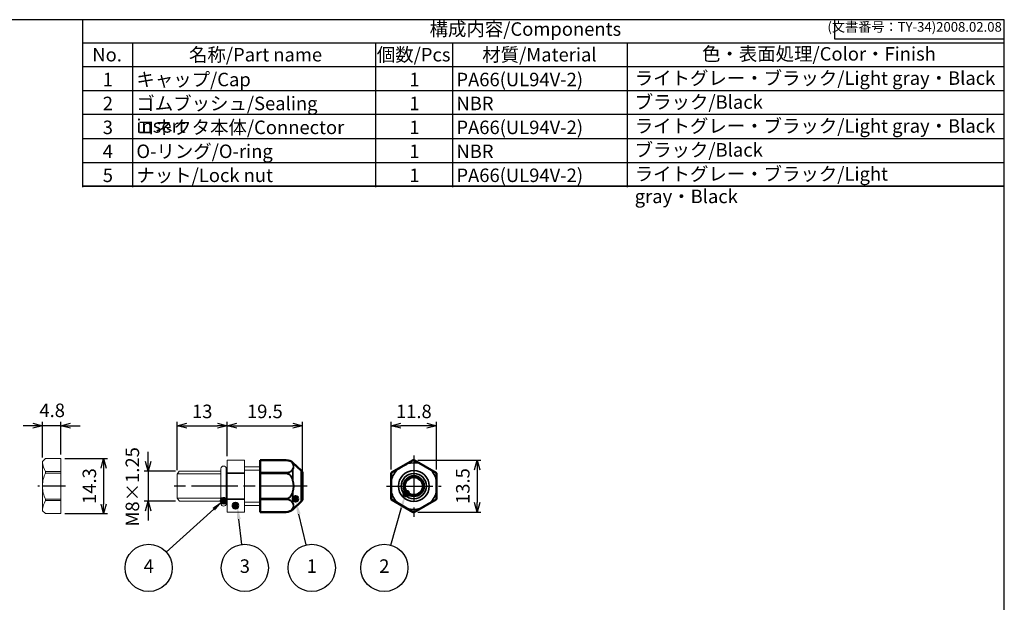
# Model space of a CAD drawing. Units: millimetres. Extents: x 156 to 559, y 80 to 360.
# Drawn here: x 304 to 559, y 209 to 360 of the extents above; entities that cross this region are included whole.
import ezdxf

# ---------------------------------------------------------------- set-up
doc = ezdxf.new("R2010")
doc.units = ezdxf.units.MM
for name, pattern in [('AM_ISO02W050x2', [3.75, 3, -0.75]), ('AM_ISO08W050', [18, 12, -1.5, 3, -1.5]), ('AM_ISO08W050x2', [9, 6, -0.75, 1.5, -0.75])]:
    doc.linetypes.add(name, pattern=pattern)
doc.layers.add('AM_12', color=7, linetype='Continuous', lineweight=50, plot=False)
for name, color, linetype, lineweight in [('AM_5', 3, 'Continuous', 25), ('AM_7', 4, 'AM_ISO08W050', 25), ('AM_8', 1, 'Continuous', 25), ('Oﾘﾝｸﾞ', 5, 'Continuous', 25), ('Visible (ISO)', 7, 'Continuous', 50), ('Visible Narrow (ISO)', 7, 'Continuous', 35), ('ｺﾈｸﾀｰ本体', 7, 'Continuous', 25), ('ｺﾞﾑﾌﾞｯｼｭ', 5, 'Continuous', 25), ('ｺﾞﾑﾌﾞｯｼｭ0', 5, 'AM_ISO02W050x2', 18), ('ﾅｯﾄ', 2, 'Continuous', 25)]:
    doc.layers.add(name, color=color, linetype=linetype, lineweight=lineweight)
doc.layers.add('ｷｬｯﾌﾟ', color=7, linetype='Continuous')
doc.styles.add('ACISOTS', font='isocp.shx', dxfattribs={"height": 1, "bigfont": 'extfont.shx'})
doc.styles.get("Standard").update_dxf_attribs({"font": 'ISOCP.SHX', "bigfont": 'EXTFONT.SHX'})
doc.dimstyles.new('AM_ISO$0', dxfattribs={"dimtxt": 3.5, "dimasz": 2.5, "dimexe": 1, "dimexo": 1, "dimgap": 1.5, "dimtad": 1, "dimdsep": 46, "dimtxsty": 'STANDARD', "dimblk": 'OPEN30', "dimcen": 0, "dimclrd": 3, "dimclre": 3, "dimclrt": 2, "dimadec": 0, "dimazin": 2, "dimtp": 0.1, "dimtm": 0.1, "dimtfac": 0.71, "dimtmove": 0, "dimatfit": 3, "dimldrblk": 'OPEN30', "dimfxl": 1, "dimlwd": -1, "dimlwe": -1, "dimarcsym": 0})

# ---------------------------------------------------------------- blocks, each defined once
blk = doc.blocks.new('TK-A3')
for p, q in [((359, 280), (359, 275)), ((359, 275), (403, 275))]:
    blk.add_line(p, q)
blk.add_lwpolyline([(0, 0), (403, 0), (403, 280), (0, 280)], close=True)
at = {"insert": (402.36, 276.11), "char_height": 2.5, "width": 43.0784, "attachment_point": 9}
blk.add_mtext('(文書番号：TY-34)2008.02.08', dxfattribs=at)
blk = doc.blocks.new('*S28')
at = {"layer": 'AM_12', "color": 4}
for p, q in [((359.36, 233.65), (360.76, 235.05)), ((359.36, 235.05), (360.76, 233.65))]:
    blk.add_line(p, q, dxfattribs=at)
blk.add_circle((360.06, 234.35), 0.7, dxfattribs=at)
blk = doc.blocks.new('*S30')
at = {"layer": 'AM_12', "color": 4}
for p, q in [((356.3, 234.92), (357.7, 236.32)), ((356.3, 236.32), (357.7, 234.92))]:
    blk.add_line(p, q, dxfattribs=at)
blk.add_circle((357, 235.62), 0.7, dxfattribs=at)
blk = doc.blocks.new('_Open30')
at = {"color": 0, "linetype": 'ByBlock', "lineweight": -2}
for p, q in [((-1, 0.27), (0, 0)), ((0, 0), (-1, -0.27)), ((0, 0), (-1, 0))]:
    blk.add_line(p, q, dxfattribs=at)
blk = doc.blocks.new('*D24')
at = {"layer": 'AM_5', "color": 3}
for p, q in [((315.79, 246.58), (326.86, 246.58)), ((325.86, 244.08), (325.86, 234.78)), ((315.79, 232.28), (326.86, 232.28))]:
    blk.add_line(p, q, dxfattribs=at)
at = {"layer": 'Defpoints', "color": 0}
for p in [(314.79, 246.58), (314.79, 232.28), (325.86, 232.28)]:
    blk.add_point(p, dxfattribs=at)
at = {"layer": 'AM_5', "color": 3, "xscale": 2.5, "yscale": 2.5, "zscale": 2.5}
for p, rotation in [((325.86, 246.58), 90), ((325.86, 232.28), 270)]:
    blk.add_blockref('_Open30', p, dxfattribs=dict(at, rotation=rotation))
at = {"layer": 'AM_5', "color": 2, "insert": (322.61, 239.43), "char_height": 3.5, "attachment_point": 5, "rotation": 90}
blk.add_mtext('14.3', dxfattribs=at)
blk = doc.blocks.new('*D25')
at = {"layer": 'AM_5', "color": 3}
for p, q in [((309.99, 246.83), (309.99, 256.08)), ((314.79, 247.58), (314.79, 256.08)), ((307.49, 255.08), (304.99, 255.08)), ((314.79, 255.08), (309.99, 255.08)), ((317.29, 255.08), (319.79, 255.08))]:
    blk.add_line(p, q, dxfattribs=at)
at = {"layer": 'Defpoints', "color": 0}
for p in [(309.99, 255.08), (309.99, 245.83), (314.79, 246.58)]:
    blk.add_point(p, dxfattribs=at)
at = {"layer": 'AM_5', "color": 3, "xscale": 2.5, "yscale": 2.5, "zscale": 2.5}
blk.add_blockref('_Open30', (309.99, 255.08), dxfattribs=at)
at = {"layer": 'AM_5', "color": 3, "xscale": 2.5, "yscale": 2.5, "zscale": 2.5, "rotation": 180}
blk.add_blockref('_Open30', (314.79, 255.08), dxfattribs=at)
at = {"layer": 'AM_5', "color": 2, "insert": (312.52, 258.6), "char_height": 3.5, "attachment_point": 5}
blk.add_mtext('4.8', dxfattribs=at)
blk = doc.blocks.new('*D26')
at = {"layer": 'AM_5', "color": 3}
for p, q in [((337.41, 245.83), (337.41, 248.33)), ((344.54, 243.33), (336.41, 243.33)), ((337.41, 243.33), (337.41, 235.53)), ((344.54, 235.53), (336.41, 235.53)), ((337.41, 233.03), (337.41, 230.53))]:
    blk.add_line(p, q, dxfattribs=at)
at = {"layer": 'Defpoints', "color": 0}
for p in [(345.54, 243.33), (337.41, 235.53), (345.54, 235.53)]:
    blk.add_point(p, dxfattribs=at)
at = {"layer": 'AM_5', "color": 3, "xscale": 2.5, "yscale": 2.5, "zscale": 2.5}
for p, rotation in [((337.41, 243.33), 270), ((337.41, 235.53), 90)]:
    blk.add_blockref('_Open30', p, dxfattribs=dict(at, rotation=rotation))
at = {"layer": 'AM_5', "color": 2, "insert": (333.77, 239.23), "char_height": 3.5, "attachment_point": 5, "rotation": 90}
blk.add_mtext('M8×1.25', dxfattribs=at)
blk = doc.blocks.new('*D20')
at = {"layer": 'AM_5', "color": 3}
for p, q in [((344.93, 243.53), (344.93, 256.08)), ((357.93, 247.18), (357.93, 256.08)), ((347.43, 255.08), (355.43, 255.08))]:
    blk.add_line(p, q, dxfattribs=at)
at = {"layer": 'Defpoints', "color": 0}
for p in [(357.93, 255.08), (357.93, 246.18), (344.93, 242.53)]:
    blk.add_point(p, dxfattribs=at)
at = {"layer": 'AM_5', "color": 3, "xscale": 2.5, "yscale": 2.5, "zscale": 2.5, "rotation": 180}
blk.add_blockref('_Open30', (344.93, 255.08), dxfattribs=at)
at = {"layer": 'AM_5', "color": 3, "xscale": 2.5, "yscale": 2.5, "zscale": 2.5}
blk.add_blockref('_Open30', (357.93, 255.08), dxfattribs=at)
at = {"layer": 'AM_5', "color": 2, "insert": (351.43, 258.33), "char_height": 3.5, "attachment_point": 5}
blk.add_mtext('13', dxfattribs=at)
blk = doc.blocks.new('*S31')
at = {"layer": 'AM_12', "color": 4}
for p, q in [((403.66, 236.79), (405.06, 238.19)), ((403.66, 238.19), (405.06, 236.79))]:
    blk.add_line(p, q, dxfattribs=at)
blk.add_circle((404.36, 237.49), 0.7, dxfattribs=at)
blk = doc.blocks.new('*S32')
at = {"layer": 'AM_12', "color": 4}
for p, q in [((374.9, 235.42), (376.3, 236.82)), ((374.9, 236.82), (376.3, 235.42))]:
    blk.add_line(p, q, dxfattribs=at)
blk.add_circle((375.6, 236.12), 0.7, dxfattribs=at)
blk = doc.blocks.new('*D21')
at = {"layer": 'AM_5', "color": 3}
for p, q in [((357.93, 247.18), (357.93, 256.08)), ((377.43, 242.93), (377.43, 256.08)), ((360.43, 255.08), (374.93, 255.08))]:
    blk.add_line(p, q, dxfattribs=at)
at = {"layer": 'Defpoints', "color": 0}
for p in [(377.43, 255.08), (357.93, 246.18), (377.43, 241.93)]:
    blk.add_point(p, dxfattribs=at)
at = {"layer": 'AM_5', "color": 3, "xscale": 2.5, "yscale": 2.5, "zscale": 2.5, "rotation": 180}
blk.add_blockref('_Open30', (357.93, 255.08), dxfattribs=at)
at = {"layer": 'AM_5', "color": 3, "xscale": 2.5, "yscale": 2.5, "zscale": 2.5}
blk.add_blockref('_Open30', (377.43, 255.08), dxfattribs=at)
at = {"layer": 'AM_5', "color": 2, "insert": (367.68, 258.33), "char_height": 3.5, "attachment_point": 5}
blk.add_mtext('19.5', dxfattribs=at)
blk = doc.blocks.new('*D22')
at = {"layer": 'AM_5', "color": 3}
for p, q in [((400.42, 243.71), (400.42, 256.08)), ((412.22, 243.71), (412.22, 256.08)), ((409.72, 255.08), (402.92, 255.08))]:
    blk.add_line(p, q, dxfattribs=at)
at = {"layer": 'Defpoints', "color": 0}
for p in [(400.42, 255.08), (400.42, 242.71), (412.22, 242.71)]:
    blk.add_point(p, dxfattribs=at)
at = {"layer": 'AM_5', "color": 3, "xscale": 2.5, "yscale": 2.5, "zscale": 2.5, "rotation": 180}
blk.add_blockref('_Open30', (400.42, 255.08), dxfattribs=at)
at = {"layer": 'AM_5', "color": 3, "xscale": 2.5, "yscale": 2.5, "zscale": 2.5}
blk.add_blockref('_Open30', (412.22, 255.08), dxfattribs=at)
at = {"layer": 'AM_5', "color": 2, "insert": (406.32, 258.33), "char_height": 3.5, "attachment_point": 5}
blk.add_mtext('11.8', dxfattribs=at)
blk = doc.blocks.new('*D23')
at = {"layer": 'AM_5', "color": 3}
for p, q in [((407.32, 246.18), (423.72, 246.18)), ((422.72, 243.68), (422.72, 235.18)), ((407.32, 232.68), (423.72, 232.68))]:
    blk.add_line(p, q, dxfattribs=at)
at = {"layer": 'Defpoints', "color": 0}
for p in [(406.32, 246.18), (406.32, 232.68), (422.72, 232.68)]:
    blk.add_point(p, dxfattribs=at)
at = {"layer": 'AM_5', "color": 3, "xscale": 2.5, "yscale": 2.5, "zscale": 2.5}
for p, rotation in [((422.72, 246.18), 90), ((422.72, 232.68), 270)]:
    blk.add_blockref('_Open30', p, dxfattribs=dict(at, rotation=rotation))
at = {"layer": 'AM_5', "color": 2, "insert": (419.47, 239.43), "char_height": 3.5, "attachment_point": 5, "rotation": 90}
blk.add_mtext('13.5', dxfattribs=at)

msp = doc.modelspace()

# ---------------------------------------------------------------- linework, layer by layer
for p, q in [((320.4623, 316.8991), (320.4623, 360.2991)), ((320.4623, 354.3177), (559.4615, 354.3177)), ((559.4615, 317.1177), (320.4623, 317.1177))]:
    msp.add_line(p, q)
at = {"color": 7}
msp.add_line((320.4623, 317.1177), (559.4615, 317.1177), dxfattribs=at)
at = {"layer": 'AM_5', "color": 3}
for p, q in [((342.1013, 222.3344), (354.4126, 233.4417)), ((400.343, 224.1209), (403.1224, 233.8524)), ((361.7432, 224.3113), (360.9417, 230.8727)), ((378.4186, 224.188), (376.5058, 232.1737))]:
    msp.add_line(p, q, dxfattribs=at)
for centre in [(337.5536, 218.2314), (362.4859, 218.2314), (379.8453, 218.2314), (398.6609, 218.2314)]:
    msp.add_circle(centre, 6.125, dxfattribs=at)
for points in [[(354.7213, 233.0996), (354.104, 233.7838), (357.0113, 235.7862)], [(376.9539, 232.281), (376.0577, 232.0664), (375.6906, 235.5774)], [(403.5655, 233.7259), (402.6793, 233.979), (404.0836, 237.2179)], [(361.3991, 230.9286), (360.4843, 230.8168), (360.5173, 234.3469)]]:
    msp.add_trace(points, dxfattribs=at)
at = {"layer": 'AM_7'}
for p, q in [((406.3198, 247.3758), (406.3198, 231.4767)), ((378.6317, 239.4267), (343.7317, 239.4267)), ((399.2198, 239.4267), (413.4198, 239.4267))]:
    msp.add_line(p, q, dxfattribs=at)
at = {"layer": 'AM_7', "linetype": 'AM_ISO08W050x2'}
msp.add_line((315.9905, 239.4267), (308.7905, 239.4267), dxfattribs=at)
at = {"layer": 'AM_8'}
for p, q in [((333.4623, 316.8991), (333.4623, 354.1498)), ((396.4623, 316.8991), (396.4623, 354.1498)), ((416.4623, 316.8991), (416.4623, 354.1498)), ((461.7089, 316.8991), (461.7089, 354.1498)), ((559.4615, 348.1177), (320.4623, 348.1177)), ((320.4623, 341.9177), (559.4615, 341.9177)), ((559.4615, 335.7177), (320.4623, 335.7177)), ((320.4623, 329.5177), (559.4615, 329.5177)), ((320.4623, 323.3177), (559.4615, 323.3177))]:
    msp.add_line(p, q, dxfattribs=at)
at = {"layer": 'Oﾘﾝｸﾞ', "lineweight": 20}
msp.add_lwpolyline([(357.6775, 234.9267), (357.6775, 243.9267, 0.41421356), (356.9775, 244.6267, 0.41421356), (356.2775, 243.9267), (356.2775, 234.9267, 0.41421356), (356.9775, 234.2267, 0.41421356)], format="xyb", close=True, dxfattribs=at)
at = {"layer": 'Visible (ISO)'}
for p, q in [((366.4317, 246.1738), (366.4317, 246.1747)), ((373.2461, 246.145), (366.4317, 246.1747)), ((366.4317, 246.1738), (366.4317, 246.1604)), ((366.4317, 242.9294), (366.4317, 246.1604)), ((377.1173, 243.4228), (374.9493, 245.4649)), ((400.5666, 242.9294), (406.163, 246.1604)), ((406.4357, 246.161), (412.0939, 242.8942)), ((366.4317, 242.9294), (366.4317, 242.8941)), ((366.4317, 242.7246), (366.4317, 242.8941)), ((366.4317, 242.7246), (366.4317, 242.6757)), ((366.4317, 236.1777), (366.4317, 242.6757)), ((377.4317, 242.6948), (377.4317, 236.1586)), ((400.4198, 236.1777), (400.4198, 242.6757)), ((412.2198, 242.6757), (412.2198, 236.1777)), ((366.4317, 236.1777), (366.4317, 236.1289)), ((366.4317, 235.9593), (366.4317, 236.1289)), ((366.4317, 235.9593), (366.4317, 235.9241)), ((366.4317, 232.693), (366.4317, 235.9241)), ((377.1173, 235.4306), (374.9493, 233.3885)), ((406.163, 232.693), (400.5666, 235.9241)), ((412.0939, 235.9592), (406.4357, 232.6924)), ((373.2461, 232.7084), (366.4317, 232.6787)), ((366.4317, 232.693), (366.4317, 232.6796)), ((366.4317, 232.6787), (366.4317, 232.6796))]:
    msp.add_line(p, q, dxfattribs=at)
msp.add_circle((406.3198, 239.4267), 2.5, dxfattribs=at)
for centre, radius, start, end in [((373.2352, 243.645), 2.5, 46.714572, 89.75), ((406.3198, 239.4267), 6.748, 89.432052, 90.920353), ((376.4317, 242.6948), 1, 0, 46.714572), ((406.3198, 239.4267), 6.748, 149.079647, 150.743817), ((406.3198, 239.4267), 6.748, 29.256183, 30.567948), ((376.4317, 236.1586), 1, 313.285428, 0), ((406.3198, 239.4267), 6.748, 209.256183, 210.920353), ((406.3198, 239.4267), 6.748, 329.432052, 330.743817), ((373.2352, 235.2084), 2.5, 270.25, 313.285428), ((406.3198, 239.4267), 6.748, 269.079647, 270.567948)]:
    msp.add_arc(centre, radius, start, end, dxfattribs=at)
for points, knots in [([(406.2114, 246.1738), (406.203, 246.1737), (406.1945, 246.1725), (406.1782, 246.168), (406.1704, 246.1647), (406.163, 246.1604)], [-0.0050752227, -0.0050752227, -0.0050752227, -0.0050752227, -0.00253761135, -0.00253761135, 0, 0, 0, 0]), ([(406.4357, 246.161), (406.4283, 246.1653), (406.4203, 246.1686), (406.4038, 246.1731), (406.3953, 246.1743), (406.3867, 246.1744)], [-0.00513672318, -0.00513672318, -0.00513672318, -0.00513672318, -0.00256836159, -0.00256836159, 0, 0, 0, 0]), ([(400.4326, 242.7246), (400.4284, 242.7171), (400.4252, 242.7092), (400.4209, 242.6927), (400.4198, 242.6842), (400.4198, 242.6757)], [-0.00510603126, -0.00510603126, -0.00510603126, -0.00510603126, -0.00255301563, -0.00255301563, 0, 0, 0, 0]), ([(400.5666, 242.9294), (400.5593, 242.9251), (400.5525, 242.9199), (400.5405, 242.9081), (400.5352, 242.9014), (400.5308, 242.8941)], [-0.00507522271, -0.00507522271, -0.00507522271, -0.00507522271, -0.00253761135, -0.00253761135, 0, 0, 0, 0]), ([(412.13, 242.8585), (412.1257, 242.8658), (412.1204, 242.8726), (412.1082, 242.8847), (412.1013, 242.8899), (412.0939, 242.8942)], [-0.00513672318, -0.00513672318, -0.00513672318, -0.00513672318, -0.00256836159, -0.00256836159, 0, 0, 0, 0]), ([(412.2198, 242.6757), (412.2198, 242.6842), (412.2187, 242.6927), (412.2144, 242.7092), (412.2112, 242.7171), (412.2071, 242.7246)], [-0.00510603126, -0.00510603126, -0.00510603126, -0.00510603126, -0.00255301563, -0.00255301563, 0, 0, 0, 0]), ([(400.4198, 236.1777), (400.4198, 236.1692), (400.4209, 236.1607), (400.4252, 236.1442), (400.4284, 236.1363), (400.4326, 236.1289)], [-0.00510603126, -0.00510603126, -0.00510603126, -0.00510603126, -0.00255301563, -0.00255301563, 0, 0, 0, 0]), ([(400.5308, 235.9593), (400.5352, 235.952), (400.5405, 235.9453), (400.5525, 235.9335), (400.5593, 235.9283), (400.5666, 235.9241)], [-0.0050752227, -0.0050752227, -0.0050752227, -0.0050752227, -0.00253761135, -0.00253761135, 0, 0, 0, 0]), ([(412.0939, 235.9592), (412.1013, 235.9635), (412.1082, 235.9687), (412.1204, 235.9808), (412.1257, 235.9876), (412.13, 235.9949)], [-0.00513672318, -0.00513672318, -0.00513672318, -0.00513672318, -0.00256836159, -0.00256836159, 0, 0, 0, 0]), ([(412.2071, 236.1289), (412.2112, 236.1363), (412.2144, 236.1442), (412.2187, 236.1607), (412.2198, 236.1692), (412.2198, 236.1777)], [-0.00510603126, -0.00510603126, -0.00510603126, -0.00510603126, -0.00255301563, -0.00255301563, 0, 0, 0, 0]), ([(406.163, 232.693), (406.1704, 232.6887), (406.1782, 232.6855), (406.1945, 232.6809), (406.203, 232.6797), (406.2114, 232.6796)], [-0.00507522271, -0.00507522271, -0.00507522271, -0.00507522271, -0.00253761135, -0.00253761135, 0, 0, 0, 0]), ([(406.3867, 232.679), (406.3953, 232.6791), (406.4038, 232.6803), (406.4203, 232.6848), (406.4283, 232.6881), (406.4357, 232.6924)], [-0.00513672318, -0.00513672318, -0.00513672318, -0.00513672318, -0.00256836159, -0.00256836159, 0, 0, 0, 0])]:
    msp.add_open_spline(points, degree=3, knots=knots, dxfattribs=at)
for points, weights in [([(373.6066, 242.6602), (373.6066, 242.6607), (373.6067, 242.6611)], [0.981762221958, 0.98173715959, 0.981712128909]), ([(373.6552, 242.644), (373.6553, 242.6446), (373.6553, 242.6451)], [0.982537720043, 0.982507277207, 0.982476879364])]:
    msp.add_rational_spline(points, weights, degree=2, dxfattribs=at)
for points in [[(373.5379, 236.1731), (373.5378, 236.1734), (373.5378, 236.1736), (373.5378, 236.1738)], [(373.5379, 236.1738), (373.5379, 236.1736), (373.5379, 236.1734), (373.5379, 236.1732)]]:
    msp.add_open_spline(points, degree=3, dxfattribs=at)
at = {"layer": 'Visible Narrow (ISO)'}
for p, q in [((373.2461, 246.1442), (366.4317, 246.1738)), ((366.4317, 246.1604), (373.2461, 246.1308)), ((373.2461, 246.1442), (373.2461, 246.145)), ((374.9493, 245.4649), (374.9493, 245.2477)), ((406.163, 246.1604), (406.1712, 246.1308)), ((406.2197, 246.1442), (406.2114, 246.1738)), ((406.3867, 246.1744), (406.3785, 246.1447)), ((406.4276, 246.1313), (406.4357, 246.161)), ((373.2461, 242.9075), (366.4317, 242.9294)), ((366.4317, 242.8941), (373.2461, 242.8721)), ((373.2461, 242.7169), (366.4317, 242.7246)), ((366.4317, 242.6757), (373.2461, 242.6679)), ((373.2461, 242.7169), (373.2461, 242.8721)), ((374.9493, 243.7271), (374.9493, 240.9856)), ((377.1173, 235.4306), (377.1173, 243.4228)), ((400.4198, 242.6757), (400.4496, 242.6679)), ((400.4624, 242.7169), (400.4326, 242.7246)), ((400.5308, 242.8941), (400.5523, 242.8721)), ((400.5882, 242.9075), (400.5666, 242.9294)), ((412.0939, 242.8942), (412.0723, 242.8724)), ((412.1085, 242.8365), (412.13, 242.8585)), ((412.2071, 242.7246), (412.1773, 242.7169)), ((412.1901, 242.6679), (412.2198, 242.6757)), ((374.9493, 237.8678), (374.9493, 235.1263)), ((373.2461, 236.1855), (366.4317, 236.1777)), ((366.4317, 236.1289), (373.2461, 236.1365)), ((373.2461, 235.9813), (366.4317, 235.9593)), ((366.4317, 235.9241), (373.2461, 235.9459)), ((373.2461, 235.9813), (373.2461, 236.1365)), ((400.4496, 236.1855), (400.4198, 236.1777)), ((400.4326, 236.1289), (400.4624, 236.1365)), ((400.5523, 235.9813), (400.5308, 235.9593)), ((400.5666, 235.9241), (400.5882, 235.9459)), ((412.0723, 235.981), (412.0939, 235.9592)), ((412.13, 235.9949), (412.1085, 236.0169)), ((412.1773, 236.1365), (412.2071, 236.1289)), ((412.2198, 236.1777), (412.1901, 236.1855)), ((373.2461, 232.7226), (366.4317, 232.693)), ((366.4317, 232.6796), (373.2461, 232.7092)), ((373.2461, 232.7084), (373.2461, 232.7092)), ((374.9493, 233.6058), (374.9493, 233.3885)), ((406.1712, 232.7226), (406.163, 232.693)), ((406.2114, 232.6796), (406.2197, 232.7092)), ((406.3785, 232.7087), (406.3867, 232.679)), ((406.4357, 232.6924), (406.4276, 232.7221))]:
    msp.add_line(p, q, dxfattribs=at)
for radius in [3.9961, 3.2681, 2.7]:
    msp.add_circle((406.3198, 239.4267), radius, dxfattribs=at)
for radius, start, end in [(6.0382, 75.32907, 105.414574), (6.7183, 89.499588, 90.853661), (6.7183, 149.146339, 150.676702), (6.0382, 134.585426, 165.038552), (6.0382, 14.961448, 44.67093), (6.7183, 29.323298, 30.500412), (6.0382, 194.961448, 225.414574), (6.0382, 315.32907, 345.038552), (6.7183, 209.323298, 210.853661), (6.7183, 329.499588, 330.676702), (6.0382, 254.585426, 284.67093), (6.7183, 269.146339, 270.500412)]:
    msp.add_arc((406.3198, 239.4267), radius, start, end, dxfattribs=at)
for centre, major_axis, ratio, start_param, end_param in [((373.2456, 246.0437), (0.0004, 0.1005), 0.00119926, 5.76094966, 6.26692819), ((374.8898, 245.1983), (0.0828, 0.0106), 0.79527221, 0.67461818, 1.57455135), ((370.603, 244.5291), (4.4753, -0.0251), 0.57167677, 5.98843199, 6.58435662), ((370.8134, 244.4634), (-4.333, -0.0385), 0.58827875, 2.83351442, 3.43922073), ((403.4119, 244.4634), (4.4153, 2.5492), 0.00569988, 1.26794351, 1.87364981), ((403.3739, 244.5291), (4.4315, 2.5585), 0.00381619, 4.41442547, 5.0103501), ((404.725, 245.1983), (-0.0411, 0.0656), 0.28674649, 5.36857757, 6.26851074), ((406.2214, 246.0437), (0.0969, 0.0267), 0.99998984, 1.31780706, 1.82378559), ((406.3775, 246.0442), (-0.097, 0.0264), 0.99998982, 4.45636671, 4.96841126), ((407.8397, 245.2184), (0.0412, 0.0656), 0.2998446, 0.01574484, 0.91957214), ((409.2177, 244.4459), (-4.4391, 2.5629), 0.00567298, 4.39570408, 5.02907419), ((409.2558, 244.5119), (-4.4554, 2.5723), 0.00382044, 1.25924378, 1.88234775), ((373.2456, 242.8205), (-0.0003, -0.1005), 0.00316405, 2.11065992, 2.61663846), ((373.2456, 242.6678), (0.0001, 0.1005), 0.00436331, 4.71377673, 5.22279431), ((374.8898, 243.6936), (-0.0779, 0.0407), 0.71767448, 4.27634018, 5.17627335), ((400.5501, 242.6678), (0.0254, 0.0973), 0.99998983, 1.31628753, 1.82530511), ((400.6386, 242.8205), (-0.0716, -0.0706), 0.99998984, 4.45939972, 4.96537825), ((402.1189, 243.6936), (-0.0363, 0.0684), 0.28674649, 0.01467457, 0.91460774), ((410.5756, 243.6388), (0.0362, 0.0685), 0.2998446, 5.36361317, 6.26744047), ((412.0219, 242.7854), (0.0714, -0.0708), 0.99998982, 1.31477405, 1.82681859), ((412.0896, 242.6678), (-0.0254, 0.0973), 0.99998983, 4.45788019, 4.96689777), ((374.8899, 240.9693), (0.0831, 0.0229), 0.00103411, 4.60697462, 5.50885496), ((370.5984, 239.4267), (0, 5.1308), 0.87507494, 4.40752463, 5.01725333), ((370.8095, 239.4267), (0, 5.112), 0.85031765, 4.40251128, 5.02226669), ((400.5341, 240.9693), (0.0774, 0.0028), 0.29339488, 2.22450374, 3.12638408), ((400.438, 239.4267), (0, 5.1308), 0.00381826, 4.40752384, 5.01725254), ((400.5141, 239.4267), (0, 5.112), 0.00568637, 1.26091885, 1.88067426), ((412.1256, 239.4267), (0, 5.112), 0.00568637, 4.40251158, 5.02226683), ((412.1056, 240.9693), (-0.0774, 0.0028), 0.29339488, 3.15680123, 4.05868157), ((412.2017, 239.4267), (0, 5.1308), 0.00381826, 1.26593126, 1.87565979), ((374.8899, 237.8841), (-0.0831, 0.0229), 0.00103411, 3.915923, 4.81780334), ((400.5341, 237.8841), (-0.0774, 0.0028), 0.29339488, 0.01520858, 0.91708892), ((412.1056, 237.8841), (0.0774, 0.0028), 0.29339488, 5.36609639, 6.26797673), ((373.2456, 236.1856), (0.0001, -0.1005), 0.00436331, 1.060391, 1.56940858), ((373.2456, 236.0329), (-0.0003, 0.1005), 0.00316405, 3.66654685, 4.17252539), ((374.8898, 235.1598), (0.0779, 0.0407), 0.71767448, 4.24850461, 5.14843778), ((370.603, 234.3243), (4.4753, 0.0251), 0.57167677, 5.98201399, 6.57793863), ((370.8134, 234.39), (-4.333, 0.0385), 0.58827875, 2.84396458, 3.44967088), ((400.5501, 236.1856), (0.0254, -0.0973), 0.99998983, 4.45788019, 4.96689777), ((400.6386, 236.0329), (-0.0716, 0.0706), 0.99998984, 1.31780705, 1.82378559), ((402.1189, 235.1598), (0.0363, 0.0684), 0.28674649, 2.22698491, 3.12691808), ((403.4119, 234.39), (-4.4153, 2.5492), 0.00569988, 1.26794351, 1.87364981), ((403.3739, 234.3243), (-4.4315, 2.5585), 0.00381619, 4.41442548, 5.01035011), ((409.2177, 234.4075), (4.4391, 2.5629), 0.00567298, 4.39570408, 5.02907419), ((409.2558, 234.3415), (4.4554, 2.5723), 0.00382044, 1.25924379, 1.88234776), ((410.5756, 235.2146), (-0.0362, 0.0685), 0.2998446, 3.15733749, 4.06116479), ((412.0219, 236.068), (0.0714, 0.0708), 0.99998982, 4.45636671, 4.96841126), ((412.0896, 236.1856), (-0.0254, -0.0973), 0.99998983, 1.31628753, 1.82530511), ((373.2456, 232.8097), (0.0004, -0.1005), 0.00119926, 0.01625712, 0.52223565), ((374.8898, 233.6551), (-0.0828, 0.0106), 0.79527221, 1.56704131, 2.46697448), ((404.725, 233.6551), (0.0411, 0.0656), 0.28674649, 3.15626722, 4.05620039), ((406.2214, 232.8097), (0.0969, -0.0267), 0.99998984, 4.45939972, 4.96537825), ((406.3775, 232.8092), (-0.097, -0.0264), 0.99998982, 1.31477405, 1.82681859), ((407.8397, 233.635), (-0.0412, 0.0656), 0.2998446, 2.22202052, 3.12584781)]:
    msp.add_ellipse(centre, major_axis=major_axis, ratio=ratio, start_param=start_param, end_param=end_param, dxfattribs=at)
for points, knots in [([(374.9493, 245.2477), (374.818, 245.4889), (374.4556, 245.911), (373.6256, 246.1426), (373.2461, 246.1442)], [0, 0, 0, 0, 0.57142857, 1, 1, 1, 1]), ([(373.2461, 246.1308), (373.6104, 246.1293), (374.4072, 245.907), (374.7551, 245.4991), (374.8811, 245.2641)], [0, 0, 0, 0, 0.10930161, 0.255037091, 0.255037091, 0.255037091, 0.255037091]), ([(406.1712, 246.1308), (406.1717, 246.1293), (405.7936, 245.907), (405.0903, 245.4991), (404.6842, 245.2641)], [0, 0, 0, 0, 0.10930161, 0.255037091, 0.255037091, 0.255037091, 0.255037091]), ([(404.7149, 245.2477), (405.1249, 245.4889), (405.8363, 245.911), (406.2202, 246.1426), (406.2197, 246.1442)], [0, 0, 0, 0, 0.57142857, 1, 1, 1, 1]), ([(406.3785, 246.1447), (406.3782, 246.1436), (406.5148, 246.0602), (407.0556, 245.737), (407.5466, 245.4462), (407.8491, 245.268)], [0, 0, 0, 0, 0.28571429, 0.57142857, 1, 1, 1, 1]), ([(407.8807, 245.2842), (407.5811, 245.4576), (407.0955, 245.7392), (406.5618, 246.0502), (406.4273, 246.1303), (406.4276, 246.1313)], [0, 0, 0, 0, 0.107882018, 0.179803363, 0.251724708, 0.251724708, 0.251724708, 0.251724708]), ([(374.8811, 243.7619), (374.7866, 243.5863), (374.5589, 243.3013), (373.9675, 242.9863), (373.489, 242.9067), (373.2461, 242.9075)], [0, 0, 0, 0, 0.109307315, 0.182178858, 0.255050402, 0.255050402, 0.255050402, 0.255050402]), ([(373.2461, 242.8721), (373.4991, 242.8713), (373.9976, 242.9511), (374.6136, 243.2663), (374.8508, 243.5512), (374.9493, 243.7271)], [0, 0, 0, 0, 0.28571429, 0.57142857, 1, 1, 1, 1]), ([(374.9493, 240.9856), (374.8158, 241.4574), (374.4495, 242.2765), (373.6231, 242.7164), (373.2461, 242.7169)], [0, 0, 0, 0, 0.57142857, 1, 1, 1, 1]), ([(373.2461, 242.6679), (373.608, 242.6675), (374.4013, 242.2371), (374.753, 241.432), (374.8811, 240.9668)], [0, 0, 0, 0, 0.108572144, 0.253335002, 0.253335002, 0.253335002, 0.253335002]), ([(400.4496, 242.6679), (400.4511, 242.6675), (400.4546, 242.2371), (400.4561, 241.432), (400.4567, 240.9668)], [0, 0, 0, 0, 0.108572144, 0.253335002, 0.253335002, 0.253335002, 0.253335002]), ([(400.4864, 240.9856), (400.4824, 241.4574), (400.4726, 242.2765), (400.464, 242.7164), (400.4624, 242.7169)], [0, 0, 0, 0, 0.57142857, 1, 1, 1, 1]), ([(400.5523, 242.8721), (400.5531, 242.8713), (400.6993, 242.9511), (401.2644, 243.2663), (401.7707, 243.5512), (402.0812, 243.7271)], [0, 0, 0, 0, 0.28571429, 0.57142857, 1, 1, 1, 1]), ([(402.0823, 243.7619), (401.7774, 243.5863), (401.2818, 243.3013), (400.731, 242.9863), (400.589, 242.9067), (400.5882, 242.9075)], [0, 0, 0, 0, 0.109307315, 0.182178858, 0.255050402, 0.255050402, 0.255050402, 0.255050402]), ([(412.0723, 242.8724), (412.0715, 242.8716), (411.9349, 242.9481), (411.3988, 243.2546), (410.9121, 243.5345), (410.6121, 243.7072)], [0, 0, 0, 0, 0.071916984, 0.143833968, 0.251709445, 0.251709445, 0.251709445, 0.251709445]), ([(410.6139, 243.6717), (410.9194, 243.4989), (411.4168, 243.2191), (411.9671, 242.9123), (412.1077, 242.8357), (412.1085, 242.8365)], [0, 0, 0, 0, 0.42857143, 0.71428571, 1, 1, 1, 1]), ([(412.1773, 242.7169), (412.1762, 242.7166), (412.1722, 242.5535), (412.1627, 241.9151), (412.1563, 241.3395), (412.1533, 240.9856)], [0, 0, 0, 0, 0.28571429, 0.57142857, 1, 1, 1, 1]), ([(412.183, 240.9668), (412.1834, 241.3157), (412.1844, 241.8821), (412.187, 242.5081), (412.189, 242.6676), (412.1901, 242.6679)], [0, 0, 0, 0, 0.108578494, 0.180964157, 0.25334982, 0.25334982, 0.25334982, 0.25334982]), ([(374.8811, 237.8866), (374.753, 237.4214), (374.4014, 236.6163), (373.608, 236.1859), (373.2461, 236.1855)], [0, 0, 0, 0, 0.144771326, 0.25334982, 0.25334982, 0.25334982, 0.25334982]), ([(373.2461, 236.1365), (373.6231, 236.137), (374.4496, 236.5769), (374.8158, 237.396), (374.9493, 237.8678)], [0, 0, 0, 0, 0.42857143, 1, 1, 1, 1]), ([(400.4567, 237.8866), (400.4561, 237.4214), (400.4546, 236.6163), (400.4511, 236.1859), (400.4496, 236.1855)], [0, 0, 0, 0, 0.144771326, 0.25334982, 0.25334982, 0.25334982, 0.25334982]), ([(400.4624, 236.1365), (400.464, 236.137), (400.4726, 236.5769), (400.4824, 237.396), (400.4864, 237.8678)], [0, 0, 0, 0, 0.42857143, 1, 1, 1, 1]), ([(412.1533, 237.8678), (412.1563, 237.514), (412.1627, 236.9382), (412.1722, 236.3), (412.1762, 236.1368), (412.1773, 236.1365)], [0, 0, 0, 0, 0.42857143, 0.71428571, 1, 1, 1, 1]), ([(412.1901, 236.1855), (412.189, 236.1858), (412.187, 236.3454), (412.1844, 236.9712), (412.1834, 237.5377), (412.183, 237.8866)], [0, 0, 0, 0, 0.072381431, 0.144762862, 0.253335008, 0.253335008, 0.253335008, 0.253335008]), ([(374.9493, 235.1263), (374.8508, 235.3022), (374.6136, 235.5871), (373.9976, 235.9023), (373.4991, 235.9821), (373.2461, 235.9813)], [0, 0, 0, 0, 0.42857143, 0.71428571, 1, 1, 1, 1]), ([(373.2461, 235.9459), (373.489, 235.9467), (373.9675, 235.8671), (374.5589, 235.5521), (374.7866, 235.2671), (374.8811, 235.0915)], [0, 0, 0, 0, 0.072867691, 0.145735381, 0.255036917, 0.255036917, 0.255036917, 0.255036917]), ([(402.0812, 235.1263), (401.7707, 235.3022), (401.2644, 235.5871), (400.6993, 235.9023), (400.5531, 235.9821), (400.5523, 235.9813)], [0, 0, 0, 0, 0.42857143, 0.71428571, 1, 1, 1, 1]), ([(400.5882, 235.9459), (400.589, 235.9467), (400.7311, 235.8671), (401.2817, 235.5521), (401.7774, 235.2671), (402.0823, 235.0915)], [0, 0, 0, 0, 0.072867691, 0.145735381, 0.255036917, 0.255036917, 0.255036917, 0.255036917]), ([(410.6121, 235.1463), (410.9121, 235.3189), (411.3988, 235.5988), (411.935, 235.9053), (412.0715, 235.9818), (412.0723, 235.981)], [0, 0, 0, 0, 0.107881536, 0.17980256, 0.251723584, 0.251723584, 0.251723584, 0.251723584]), ([(412.1085, 236.0169), (412.1077, 236.0177), (411.9672, 235.9411), (411.4168, 235.6343), (410.9194, 235.3546), (410.6139, 235.1817)], [0, 0, 0, 0, 0.28571429, 0.57142857, 1, 1, 1, 1]), ([(373.2461, 232.7092), (373.4991, 232.7103), (373.9976, 232.797), (374.6137, 233.1288), (374.8508, 233.4248), (374.9493, 233.6058)], [0, 0, 0, 0, 0.28571429, 0.57142857, 1, 1, 1, 1]), ([(374.8811, 233.5893), (374.7866, 233.413), (374.559, 233.1263), (373.9675, 232.8068), (373.489, 232.7236), (373.2461, 232.7226)], [0, 0, 0, 0, 0.10930784, 0.182179734, 0.255051627, 0.255051627, 0.255051627, 0.255051627]), ([(404.6842, 233.5893), (404.9888, 233.413), (405.4834, 233.1263), (406.0316, 232.8068), (406.1715, 232.7236), (406.1712, 232.7226)], [0, 0, 0, 0, 0.10930784, 0.182179734, 0.255051627, 0.255051627, 0.255051627, 0.255051627]), ([(406.2197, 232.7092), (406.22, 232.7103), (406.078, 232.797), (405.5224, 233.1288), (405.0224, 233.4248), (404.7149, 233.6058)], [0, 0, 0, 0, 0.28571429, 0.57142857, 1, 1, 1, 1]), ([(407.8491, 233.5854), (407.5466, 233.4073), (407.0556, 233.1164), (406.5149, 232.7932), (406.3782, 232.7098), (406.3785, 232.7087)], [0, 0, 0, 0, 0.42857143, 0.71428571, 1, 1, 1, 1]), ([(406.4276, 232.7221), (406.4273, 232.7231), (406.5619, 232.8032), (407.0954, 233.1142), (407.5811, 233.3958), (407.8807, 233.5692)], [0, 0, 0, 0, 0.071917025, 0.14383405, 0.251709587, 0.251709587, 0.251709587, 0.251709587])]:
    msp.add_open_spline(points, degree=3, knots=knots, dxfattribs=at)
at = {"layer": 'ｷｬｯﾌﾟ', "lineweight": 20}
msp.add_line((366.4317, 246.1758), (366.4317, 232.6776), dxfattribs=at)
msp.add_line((366.4317, 246.1758), (366.4317, 232.6776), dxfattribs=at)
at = {"layer": 'ｺﾈｸﾀｰ本体', "lineweight": 20}
for p, q in [((357.9317, 232.6767), (357.9317, 246.1767)), ((362.4317, 246.1767), (357.9317, 246.1767)), ((362.4317, 232.6767), (362.4317, 246.1767)), ((344.9317, 242.5283), (345.4564, 243.2837)), ((356.2775, 243.3267), (345.5385, 243.3267)), ((357.6775, 242.8419), (357.9317, 242.4758)), ((362.4317, 242.8967), (357.9317, 242.8967)), ((362.4317, 242.7058), (357.9317, 242.7058)), ((362.4317, 244.4267), (366.4317, 244.4267)), ((362.4317, 243.56), (366.4317, 243.56)), ((344.9317, 242.5283), (344.9317, 236.3251)), ((356.2775, 242.5773), (344.9658, 242.5773)), ((344.9317, 236.3251), (345.4564, 235.5697)), ((356.2775, 236.2761), (344.9658, 236.2761)), ((356.2775, 235.5267), (345.5385, 235.5267)), ((357.6775, 236.0115), (357.9317, 236.3776)), ((362.4317, 236.1476), (357.9317, 236.1476)), ((362.4317, 235.9567), (357.9317, 235.9567)), ((362.4317, 235.2934), (366.4317, 235.2934)), ((362.4317, 232.6767), (357.9317, 232.6767)), ((362.4317, 234.4267), (366.4317, 234.4267))]:
    msp.add_line(p, q, dxfattribs=at)
for centre, start, end in [((345.5385, 243.2267), 89.996835, 145.222169), ((345.5385, 235.6267), 214.777831, 270.004589)]:
    msp.add_arc(centre, 0.1, start, end, dxfattribs=at)
at = {"layer": 'ｺﾞﾑﾌﾞｯｼｭ'}
msp.add_circle((406.3198, 239.4267), 2.2, dxfattribs=at)
at = {"layer": 'ｺﾞﾑﾌﾞｯｼｭ0'}
msp.add_circle((406.3198, 239.4267), 3.25, dxfattribs=at)
msp.add_circle((406.3198, 239.4267), 3.25, dxfattribs=at)
at = {"layer": 'ﾅｯﾄ', "lineweight": 20}
for p, q in [((310.7905, 246.5767), (309.9905, 245.8267)), ((309.9905, 245.8267), (309.9905, 233.0267)), ((310.7905, 246.5767), (314.7905, 246.5767)), ((314.7905, 246.5767), (314.7905, 232.2767)), ((310.7905, 242.8079), (310.7905, 243.1921)), ((310.7905, 243.1921), (314.7905, 243.1921)), ((310.7905, 242.8079), (314.7905, 242.8079)), ((310.7905, 236.0455), (310.7905, 235.6613)), ((310.7905, 236.0455), (314.7905, 236.0455)), ((310.7905, 235.6613), (314.7905, 235.6613)), ((310.7905, 232.2767), (309.9905, 233.0267)), ((310.7905, 232.2767), (314.7905, 232.2767))]:
    msp.add_line(p, q, dxfattribs=at)
for centre, radius, start, end in [((315.284, 246.0303), 5.3148, 185.129931, 212.277666), ((317.5642, 239.4135), 7.5766, 153.383732, 178.410536), ((317.5642, 239.4399), 7.5766, 181.589464, 206.616268), ((315.284, 232.8231), 5.3148, 147.722334, 174.870069)]:
    msp.add_arc(centre, radius, start, end, dxfattribs=at)

# ---------------------------------------------------------------- block references
at = {"lineweight": 0}
msp.add_blockref('TK-A3', (156.4615, 80.2991), dxfattribs=at)
at = {"layer": 'AM_12'}
for name in ['*S31', '*S30', '*S28', '*S32']:
    msp.add_blockref(name, (0, 0), dxfattribs=at)

# ---------------------------------------------------------------- texts
at = {"color": 2, "insert": (435.2506, 357.422), "char_height": 3.5, "attachment_point": 5, "style": 'ACISOTS'}
msp.add_mtext('構成内容/Components', dxfattribs=at)
at = {"color": 2, "char_height": 3.5, "style": 'ACISOTS'}
for s, insert, width, attachment_point in [('No.', (326.7624, 352.9831), 11.2, 2), ('名称/Part name', (365.2624, 352.9831), 48.2, 2), ('個数/Pcs', (406.2624, 352.9831), 29.248574, 2), ('材質/Material', (438.8856, 352.9831), 43.446528, 2), ('色・表面処理/Color・Finish', (511.3848, 353.2018), 67.953472, 2), ('ライトグレー・ブラック/Light gray・Black', (463.6084, 346.912), 104.331535, 1), ('1', (326.9623, 346.5491), 11.2, 2), ('キャップ/Cap', (334.3623, 346.5491), 48.2, 1), ('1', (406.4623, 346.5491), 13.2, 2), ('PA66(UL94V-2)', (417.3623, 346.5491), 43.446528, 1), ('2', (326.9623, 340.3491), 11.2, 2), ('ゴムブッシュ/Sealing insert', (334.3623, 340.3491), 60.312117, 1), ('1', (406.4623, 340.3491), 13.2, 2), ('NBR', (417.3623, 340.3491), 43.446528, 1), ('ブラック/Black', (463.6084, 340.712), 67.953472, 1), ('コネクタ本体/Connector', (334.3623, 334.1491), 48.2, 1), ('PA66(UL94V-2)', (417.3623, 334.1491), 43.446528, 1), ('ライトグレー・ブラック/Light gray・Black', (463.6084, 334.512), 96.191532, 1), ('3', (326.9623, 334.1491), 11.2, 2), ('1', (406.4623, 334.1491), 13.2, 2), ('4', (326.9623, 327.9491), 11.2, 2), ('O-リング/O-ring', (334.3623, 327.9491), 48.2, 1), ('1', (406.4623, 327.9491), 13.2, 2), ('NBR', (417.3623, 327.9491), 43.446528, 1), ('ブラック/Black', (463.6084, 328.312), 67.953472, 1), ('ナット/Lock nut', (334.3623, 321.7241), 48.2, 1), ('PA66(UL94V-2)', (417.3623, 321.7241), 43.446528, 1), ('ライトグレー・ブラック/Light gray・Black', (463.6084, 322.087), 90.726098, 1), ('5', (326.9623, 321.7241), 11.2, 2), ('1', (406.4623, 321.7241), 13.2, 2)]:
    msp.add_mtext(s, dxfattribs=dict(at, insert=insert, width=width, attachment_point=attachment_point))
at = {"layer": 'AM_5', "color": 7, "char_height": 3.5, "attachment_point": 5, "style": 'ACISOTS'}
for s, insert in [('4', (337.5536, 218.2314)), ('3', (362.4859, 218.2314)), ('1', (379.8453, 218.2314)), ('2', (398.6609, 218.2314))]:
    msp.add_mtext(s, dxfattribs=dict(at, insert=insert))

# ---------------------------------------------------------------- dimensions: what is measured, and where the dimension line sits
at = {"layer": 'AM_5'}
dim = msp.add_linear_dim(base=(309.9905, 255.0758), p1=(314.7905, 246.5767), p2=(309.9905, 245.8267), angle=0, dimstyle='AM_ISO$0', override={"dimdec": 3, "dimtmove": 2}, dxfattribs=at)
dim.commit()
dim.dimension.update_dxf_attribs({"geometry": '*D25', "text_midpoint": (312.5245, 258.598), "dimtype": 160})
for base, p1, p2, picture, middle in [((357.9317, 255.0758), (344.9317, 242.5283), (357.9317, 246.1767), '*D20', (351.4317, 258.3258)), ((377.4317, 255.0758), (357.9317, 246.1767), (377.4317, 241.9267), '*D21', (367.6817, 258.3258)), ((400.4198, 255.0758), (412.2198, 242.7058), (400.4198, 242.7058), '*D22', (406.3198, 258.3258))]:
    dim = msp.add_linear_dim(base=base, p1=p1, p2=p2, dimstyle='AM_ISO$0', override={"dimdec": 3, "dimtmove": 1}, dxfattribs=at)
    dim.commit()
    dim.dimension.update_dxf_attribs({"geometry": picture, "text_midpoint": middle})
dim = msp.add_linear_dim(base=(337.4054, 235.5267), p1=(345.5385, 243.3267), p2=(345.5385, 235.5267), angle=90, text='M8×1.25', dimstyle='AM_ISO$0', override={"dimdec": 3, "dimtmove": 2}, dxfattribs=at)
dim.commit()
dim.dimension.update_dxf_attribs({"geometry": '*D26', "text_midpoint": (333.7725, 239.2279), "dimtype": 160})
for base, p1, p2, picture, middle in [((325.8593, 232.2767), (314.7905, 246.5767), (314.7905, 232.2767), '*D24', (322.6093, 239.4267)), ((422.7217, 232.6767), (406.3198, 246.1767), (406.3198, 232.6767), '*D23', (419.4717, 239.4267))]:
    dim = msp.add_linear_dim(base=base, p1=p1, p2=p2, angle=90, dimstyle='AM_ISO$0', override={"dimdec": 3, "dimtmove": 1}, dxfattribs=at)
    dim.commit()
    dim.dimension.update_dxf_attribs({"geometry": picture, "text_midpoint": middle})

doc.saveas('drawing.dxf')
